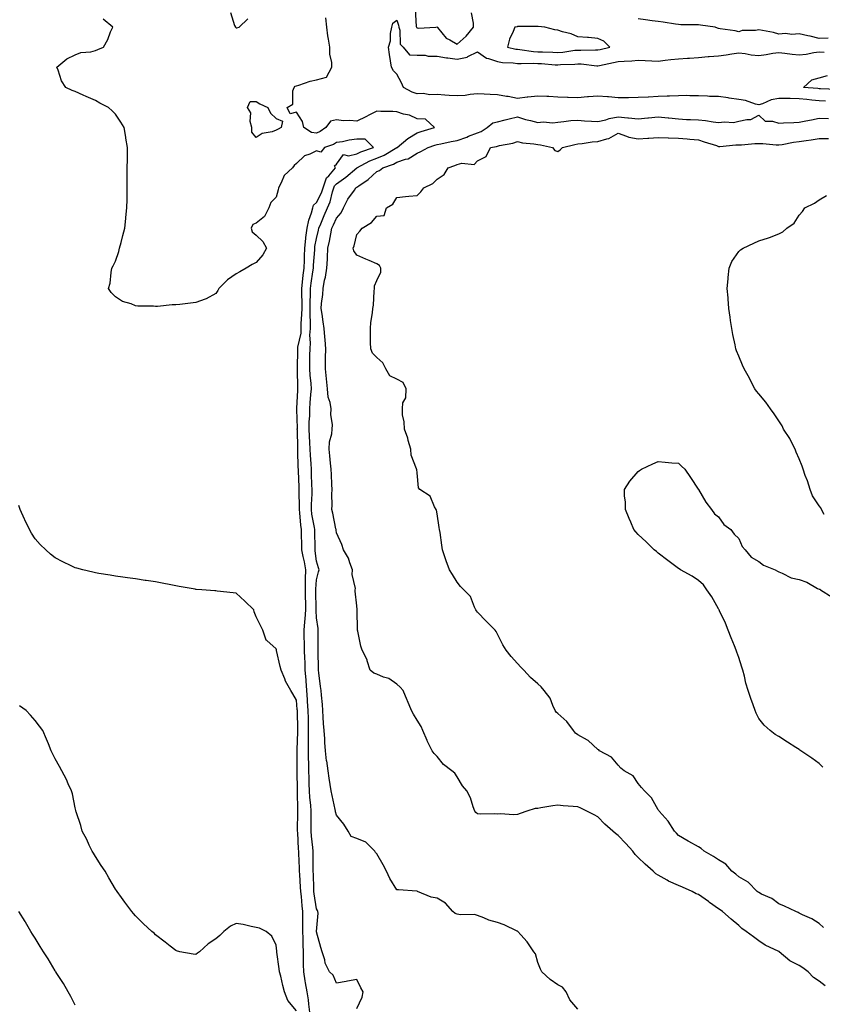
# Model space of a CAD drawing. Units: inches. Extents: x 971123 to 973763, y 7208138 to 7210778.
# Drawn here: x 972420 to 972820, y 7209036 to 7209526 of the extents above; entities that cross this region are included whole.
import ezdxf

# ---------------------------------------------------------------- set-up
doc = ezdxf.new("R2010")
doc.units = ezdxf.units.IN
doc.header["$MEASUREMENT"] = 0
doc.layers.add('Contour_97117208', color=7, linetype='Continuous', true_color=0xd324b1)

msp = doc.modelspace()

# ---------------------------------------------------------------- linework, layer by layer
at = {"layer": 'Contour_97117208'}
for points in [[(972525.34, 7209529.21, 3131), (972527.2, 7209522.76, 3131), (972527.69, 7209521.92, 3131), (972527.87, 7209521.74, 3131), (972528.05, 7209521.57, 3131), (972528.45, 7209521.53, 3131), (972529.58, 7209521.92, 3131), (972533.96, 7209526.02, 3131)], [(972617.05, 7209530.92, 3130), (972617.7, 7209522.27, 3130), (972617.76, 7209521.92, 3130), (972617.84, 7209521.71, 3130), (972618.05, 7209521.49, 3130), (972618.55, 7209521.41, 3130), (972627.37, 7209521.92, 3130), (972628, 7209521.96, 3130), (972628.05, 7209521.94, 3130), (972628.07, 7209521.94, 3130), (972628.08, 7209521.92, 3130), (972628.28, 7209521.69, 3130), (972632.6, 7209516.47, 3130), (972634.38, 7209515.59, 3130), (972638.05, 7209513.33, 3130), (972642.56, 7209517.41, 3130), (972646.13, 7209521.92, 3130), (972646.05, 7209523.91, 3130), (972645.19, 7209529.07, 3130)], [(972588.05, 7209033.62, 3131), (972590.73, 7209039.24, 3131), (972591.25, 7209041.92, 3131), (972590.14, 7209044.01, 3131), (972588.05, 7209048.09, 3131), (972583.39, 7209047.25, 3131), (972582.82, 7209047.15, 3131), (972578.05, 7209046.33, 3131), (972576.3, 7209050.18, 3131), (972574.48, 7209051.92, 3131), (972572.4, 7209056.26, 3131), (972572.16, 7209057.82, 3131), (972570.9, 7209061.92, 3131), (972570.22, 7209064.09, 3131), (972568.08, 7209071.88, 3131), (972568.07, 7209071.92, 3131), (972568.07, 7209071.94, 3131), (972568.83, 7209081.14, 3131), (972568.77, 7209081.92, 3131), (972568.57, 7209082.43, 3131), (972568.05, 7209083.31, 3131), (972566.85, 7209090.71, 3131), (972566.7, 7209091.92, 3131), (972566.64, 7209093.33, 3131), (972566.51, 7209100.38, 3131), (972566.44, 7209101.92, 3131), (972566.4, 7209103.58, 3131), (972566.43, 7209110.3, 3131), (972566.39, 7209111.92, 3131), (972566.22, 7209113.74, 3131), (972565.52, 7209119.4, 3131), (972565.32, 7209121.92, 3131), (972565.34, 7209124.63, 3131), (972565.34, 7209129.21, 3131), (972565.35, 7209131.92, 3131), (972565.18, 7209134.79, 3131), (972564.76, 7209138.62, 3131), (972564.57, 7209141.92, 3131), (972564.46, 7209145.51, 3131), (972564.33, 7209148.21, 3131), (972564.21, 7209151.92, 3131), (972564.16, 7209155.81, 3131), (972564.09, 7209157.96, 3131), (972564.05, 7209161.92, 3131), (972564.1, 7209165.87, 3131), (972564.1, 7209167.97, 3131), (972564.15, 7209171.92, 3131), (972564.07, 7209175.9, 3131), (972564.03, 7209177.9, 3131), (972563.94, 7209181.92, 3131), (972563.62, 7209186.35, 3131), (972563.57, 7209187.43, 3131), (972563.23, 7209191.92, 3131), (972562.87, 7209196.74, 3131), (972562.83, 7209197.13, 3131), (972562.44, 7209201.92, 3131), (972562.33, 7209206.2, 3131), (972562.24, 7209207.72, 3131), (972562.11, 7209211.92, 3131), (972562.05, 7209215.92, 3131), (972561.99, 7209217.97, 3131), (972561.92, 7209221.92, 3131), (972562.24, 7209226.1, 3131), (972562.49, 7209227.47, 3131), (972562.76, 7209231.92, 3131), (972562.66, 7209236.53, 3131), (972562.65, 7209237.33, 3131), (972562.55, 7209241.92, 3131), (972562.64, 7209246.51, 3131), (972562.6, 7209247.37, 3131), (972562.71, 7209251.92, 3131), (972562.05, 7209255.92, 3131), (972561.46, 7209258.52, 3131), (972560.82, 7209261.92, 3131), (972560.76, 7209264.63, 3131), (972560.65, 7209269.32, 3131), (972560.59, 7209271.92, 3131), (972560.28, 7209274.15, 3131), (972559.79, 7209280.18, 3131), (972559.57, 7209281.92, 3131), (972559.59, 7209283.46, 3131), (972559.4, 7209290.57, 3131), (972559.42, 7209291.92, 3131), (972559.36, 7209293.23, 3131), (972559.06, 7209300.92, 3131), (972559.02, 7209301.92, 3131), (972558.97, 7209302.84, 3131), (972558.78, 7209311.2, 3131), (972558.74, 7209311.92, 3131), (972558.71, 7209312.58, 3131), (972558.53, 7209321.43, 3131), (972558.51, 7209321.92, 3131), (972558.52, 7209322.39, 3131), (972558.27, 7209331.69, 3131), (972558.28, 7209331.92, 3131), (972558.29, 7209332.17, 3131), (972558.7, 7209341.26, 3131), (972558.75, 7209341.92, 3131), (972558.71, 7209342.58, 3131), (972558.61, 7209351.35, 3131), (972558.58, 7209351.92, 3131), (972558.59, 7209352.45, 3131), (972558.74, 7209361.22, 3131), (972558.75, 7209361.92, 3131), (972558.82, 7209362.68, 3131), (972560.34, 7209369.63, 3131), (972560.48, 7209371.92, 3131), (972560.5, 7209374.36, 3131), (972560.83, 7209379.15, 3131), (972560.85, 7209381.92, 3131), (972560.87, 7209384.75, 3131), (972560.75, 7209389.22, 3131), (972560.77, 7209391.92, 3131), (972561.15, 7209395.03, 3131), (972561.48, 7209398.5, 3131), (972561.92, 7209401.92, 3131), (972562.07, 7209405.94, 3131), (972562.07, 7209407.9, 3131), (972562.24, 7209411.92, 3131), (972562.79, 7209416.65, 3131), (972562.82, 7209417.15, 3131), (972563.44, 7209421.92, 3131), (972564.19, 7209425.79, 3131), (972565.61, 7209429.48, 3131), (972566.26, 7209431.92, 3131), (972566.62, 7209433.35, 3131), (972568.05, 7209434.6, 3131), (972570.56, 7209439.4, 3131), (972571.4, 7209441.92, 3131), (972573.1, 7209446.88, 3131), (972574.1, 7209447.97, 3131), (972577.45, 7209451.92, 3131), (972577.06, 7209452.92, 3131), (972578.05, 7209453.66, 3131), (972581.49, 7209458.48, 3131), (972583.96, 7209457.82, 3131), (972588.05, 7209458.87, 3131), (972590.12, 7209459.85, 3131), (972596.34, 7209461.92, 3131), (972592.31, 7209466.18, 3131), (972588.05, 7209466.14, 3131), (972584.3, 7209465.67, 3131), (972581.02, 7209464.89, 3131), (972578.05, 7209464.44, 3131), (972576.49, 7209463.48, 3131), (972572.03, 7209461.92, 3131), (972570.23, 7209459.73, 3131), (972568.05, 7209460.26, 3131), (972564.81, 7209458.68, 3131), (972562.15, 7209457.82, 3131), (972558.05, 7209454.03, 3131), (972556.89, 7209453.07, 3131), (972556.11, 7209451.92, 3131), (972551.95, 7209448.03, 3131), (972550.5, 7209444.36, 3131), (972549.16, 7209441.92, 3131), (972548.96, 7209441, 3131), (972548.05, 7209437.35, 3131), (972545.33, 7209434.63, 3131), (972544.31, 7209431.92, 3131), (972542.25, 7209427.72, 3131), (972538.05, 7209424.36, 3131), (972536.3, 7209423.68, 3131), (972535.59, 7209421.92, 3131), (972536.12, 7209419.99, 3131), (972538.05, 7209418.31, 3131), (972541.4, 7209415.28, 3131), (972543.24, 7209411.92, 3131), (972541.29, 7209408.68, 3131), (972538.05, 7209404.71, 3131), (972536.1, 7209403.87, 3131), (972533.12, 7209401.92, 3131), (972529.86, 7209400.12, 3131), (972528.05, 7209399.19, 3131), (972523.85, 7209396.12, 3131), (972519.51, 7209391.92, 3131), (972519.04, 7209390.92, 3131), (972518.05, 7209389.36, 3131), (972513.24, 7209386.74, 3131), (972512.75, 7209386.61, 3131), (972508.05, 7209384.87, 3131), (972505.34, 7209384.63, 3131), (972500.09, 7209383.97, 3131), (972498.05, 7209383.78, 3131), (972496.2, 7209383.76, 3131), (972489.04, 7209382.92, 3131), (972488.05, 7209382.9, 3131), (972486.92, 7209383.05, 3131), (972479.15, 7209383.03, 3131), (972478.05, 7209383.23, 3131), (972475.79, 7209384.19, 3131), (972471.53, 7209385.4, 3131), (972468.05, 7209387.68, 3131), (972465.99, 7209389.85, 3131), (972464.62, 7209391.92, 3131), (972465.39, 7209394.58, 3131), (972465.89, 7209399.75, 3131), (972466.33, 7209401.92, 3131), (972466.91, 7209403.07, 3131), (972468.05, 7209405.49, 3131), (972469.74, 7209410.22, 3131), (972470.08, 7209411.92, 3131), (972470.85, 7209414.73, 3131), (972471.73, 7209418.25, 3131), (972472.79, 7209421.92, 3131), (972473.25, 7209426.72, 3131), (972473.28, 7209427.15, 3131), (972473.75, 7209431.92, 3131), (972473.85, 7209436.12, 3131), (972473.82, 7209437.7, 3131), (972473.92, 7209441.92, 3131), (972473.95, 7209446.02, 3131), (972473.81, 7209447.68, 3131), (972473.83, 7209451.92, 3131), (972473.97, 7209456, 3131), (972473.99, 7209457.86, 3131), (972474.1, 7209461.92, 3131), (972473.29, 7209466.67, 3131), (972473.24, 7209467.1, 3131), (972472.38, 7209471.92, 3131), (972470.78, 7209474.65, 3131), (972468.05, 7209478.52, 3131), (972466.41, 7209480.28, 3131), (972464.59, 7209481.92, 3131), (972460.21, 7209484.09, 3131), (972458.05, 7209485.32, 3131), (972453.45, 7209487.31, 3131), (972451.95, 7209488.03, 3131), (972448.05, 7209489.83, 3131), (972446.5, 7209490.38, 3131), (972443.37, 7209491.92, 3131), (972441.23, 7209495.1, 3131), (972439.51, 7209500.46, 3131), (972438.87, 7209501.92, 3131), (972443.88, 7209506.1, 3131), (972448.05, 7209508.17, 3131), (972450.76, 7209509.21, 3131), (972455.79, 7209509.65, 3131), (972458.05, 7209510.22, 3131), (972459.27, 7209510.69, 3131), (972462.04, 7209511.92, 3131), (972464.24, 7209515.73, 3131), (972465.61, 7209519.48, 3131), (972466.69, 7209521.92, 3131), (972461.98, 7209525.85, 3131)], [(972698.05, 7209033.35, 3130), (972694.05, 7209037.92, 3130), (972692.25, 7209041.92, 3130), (972690.42, 7209044.28, 3130), (972688.05, 7209045.49, 3130), (972684.28, 7209048.15, 3130), (972680.12, 7209051.92, 3130), (972679.39, 7209053.27, 3130), (972678.05, 7209056.61, 3130), (972676.92, 7209060.79, 3130), (972676.22, 7209061.92, 3130), (972672.9, 7209066.78, 3130), (972669.66, 7209070.3, 3130), (972668.21, 7209071.92, 3130), (972668.13, 7209072, 3130), (972668.05, 7209072.06, 3130), (972667.8, 7209072.17, 3130), (972661.38, 7209075.24, 3130), (972658.05, 7209076.41, 3130), (972653.69, 7209077.56, 3130), (972651.26, 7209078.72, 3130), (972648.05, 7209079.89, 3130), (972646.56, 7209080.42, 3130), (972639.68, 7209080.3, 3130), (972638.05, 7209080.61, 3130), (972637.01, 7209080.88, 3130), (972635.87, 7209081.92, 3130), (972632.24, 7209086.12, 3130), (972628.05, 7209088.56, 3130), (972625.11, 7209088.99, 3130), (972618.28, 7209091.92, 3130), (972618.13, 7209092, 3130), (972618.05, 7209092.02, 3130), (972617.94, 7209092.02, 3130), (972608.76, 7209092.64, 3130), (972608.05, 7209092.74, 3130), (972604.56, 7209098.42, 3130), (972602.89, 7209101.92, 3130), (972601.18, 7209105.06, 3130), (972598.05, 7209110.57, 3130), (972597.42, 7209111.3, 3130), (972597.04, 7209111.92, 3130), (972592.55, 7209116.43, 3130), (972588.05, 7209118.27, 3130), (972585.36, 7209119.24, 3130), (972583.78, 7209121.92, 3130), (972581.56, 7209125.44, 3130), (972578.05, 7209129.83, 3130), (972577.56, 7209131.43, 3130), (972577.5, 7209131.92, 3130), (972577.32, 7209132.64, 3130), (972575.84, 7209139.71, 3130), (972575.26, 7209141.92, 3130), (972574.79, 7209145.18, 3130), (972574.34, 7209148.21, 3130), (972573.81, 7209151.92, 3130), (972573.11, 7209156.86, 3130), (972573.1, 7209156.96, 3130), (972572.45, 7209161.92, 3130), (972572.12, 7209165.98, 3130), (972572.12, 7209167.84, 3130), (972571.84, 7209171.92, 3130), (972571.6, 7209175.47, 3130), (972571.44, 7209178.52, 3130), (972571.22, 7209181.92, 3130), (972571.07, 7209184.95, 3130), (972570.46, 7209189.52, 3130), (972570.32, 7209191.92, 3130), (972570.03, 7209193.89, 3130), (972569.28, 7209200.69, 3130), (972569.11, 7209201.92, 3130), (972569.02, 7209202.9, 3130), (972568.89, 7209211.08, 3130), (972568.82, 7209211.92, 3130), (972568.88, 7209212.76, 3130), (972568.85, 7209221.12, 3130), (972568.93, 7209221.92, 3130), (972568.8, 7209222.68, 3130), (972568.05, 7209228.09, 3130), (972567.85, 7209231.72, 3130), (972567.86, 7209231.92, 3130), (972567.86, 7209232.12, 3130), (972567.65, 7209241.51, 3130), (972567.64, 7209241.92, 3130), (972567.64, 7209242.33, 3130), (972568.05, 7209246.88, 3130), (972569.07, 7209250.9, 3130), (972569.4, 7209251.92, 3130), (972569, 7209252.86, 3130), (972568.05, 7209256.24, 3130), (972567.45, 7209261.31, 3130), (972567.35, 7209261.92, 3130), (972567.33, 7209262.64, 3130), (972567.18, 7209271.04, 3130), (972567.16, 7209271.92, 3130), (972567.01, 7209272.96, 3130), (972565.8, 7209279.67, 3130), (972565.53, 7209281.92, 3130), (972565.56, 7209284.4, 3130), (972565.86, 7209289.73, 3130), (972565.89, 7209291.92, 3130), (972565.8, 7209294.17, 3130), (972565.59, 7209299.46, 3130), (972565.49, 7209301.92, 3130), (972565.36, 7209304.62, 3130), (972565.05, 7209308.93, 3130), (972564.92, 7209311.92, 3130), (972564.76, 7209315.2, 3130), (972564.52, 7209318.4, 3130), (972564.37, 7209321.92, 3130), (972564.45, 7209325.51, 3130), (972564.68, 7209328.54, 3130), (972564.77, 7209331.92, 3130), (972564.96, 7209335.01, 3130), (972565.31, 7209339.17, 3130), (972565.48, 7209341.92, 3130), (972565.32, 7209344.65, 3130), (972564.91, 7209348.78, 3130), (972564.74, 7209351.92, 3130), (972564.78, 7209355.2, 3130), (972564.79, 7209358.66, 3130), (972564.82, 7209361.92, 3130), (972565.07, 7209364.89, 3130), (972564.79, 7209368.66, 3130), (972564.99, 7209371.92, 3130), (972565.02, 7209374.95, 3130), (972564.82, 7209378.7, 3130), (972564.85, 7209381.92, 3130), (972564.88, 7209385.1, 3130), (972565.05, 7209388.93, 3130), (972565.08, 7209391.92, 3130), (972565.4, 7209394.56, 3130), (972566.27, 7209400.14, 3130), (972566.51, 7209401.92, 3130), (972566.56, 7209403.4, 3130), (972567.17, 7209411.04, 3130), (972567.21, 7209411.92, 3130), (972567.3, 7209412.68, 3130), (972568.05, 7209416.69, 3130), (972569.05, 7209420.92, 3130), (972569.25, 7209421.92, 3130), (972570.13, 7209424.01, 3130), (972571.79, 7209428.19, 3130), (972573.53, 7209431.92, 3130), (972574.92, 7209435.05, 3130), (972576.07, 7209439.95, 3130), (972576.72, 7209441.92, 3130), (972577.06, 7209442.9, 3130), (972578.05, 7209443.99, 3130), (972582.66, 7209447.31, 3130), (972588.05, 7209451.92, 3130), (972588.07, 7209451.94, 3130), (972594.59, 7209455.38, 3130), (972598.05, 7209456.72, 3130), (972601.73, 7209458.25, 3130), (972608.04, 7209461.92, 3130), (972608.05, 7209461.94, 3130), (972608.14, 7209462, 3130), (972613.47, 7209466.51, 3130), (972618.05, 7209469.22, 3130), (972620.05, 7209469.91, 3130), (972626.67, 7209471.92, 3130), (972622.26, 7209476.14, 3130), (972618.05, 7209476.28, 3130), (972614.24, 7209478.11, 3130), (972611.32, 7209478.64, 3130), (972608.05, 7209479.69, 3130), (972606.02, 7209479.89, 3130), (972599.98, 7209479.99, 3130), (972598.05, 7209480.14, 3130), (972594.35, 7209478.23, 3130), (972592.66, 7209477.31, 3130), (972588.05, 7209475.1, 3130), (972584.56, 7209475.42, 3130), (972581.44, 7209475.32, 3130), (972578.05, 7209475.71, 3130), (972574.94, 7209475.03, 3130), (972572.77, 7209471.92, 3130), (972569.94, 7209470.03, 3130), (972568.05, 7209469.19, 3130), (972565.63, 7209469.5, 3130), (972561.8, 7209471.92, 3130), (972561.04, 7209474.91, 3130), (972558.05, 7209479.5, 3130), (972554.87, 7209478.74, 3130), (972553.39, 7209481.92, 3130), (972556.34, 7209483.62, 3130), (972556.33, 7209490.2, 3130), (972557, 7209491.92, 3130), (972557.45, 7209492.53, 3130), (972558.05, 7209492.76, 3130), (972559.19, 7209493.05, 3130), (972564.97, 7209494.99, 3130), (972568.05, 7209495.63, 3130), (972572.94, 7209497.04, 3130), (972575.65, 7209501.92, 3130), (972575.63, 7209504.34, 3130), (972574.64, 7209508.5, 3130), (972574.62, 7209511.92, 3130), (972574.09, 7209515.87, 3130), (972573.69, 7209517.56, 3130), (972573.24, 7209521.92, 3130), (972572.69, 7209526.55, 3130)], [(972821.17, 7209485.05, 3129), (972818.05, 7209485.18, 3129), (972814.43, 7209485.55, 3129), (972811.96, 7209485.83, 3129), (972808.05, 7209486.2, 3129), (972803.67, 7209486.31, 3129), (972802.47, 7209486.33, 3129), (972798.05, 7209486.45, 3129), (972794.19, 7209485.79, 3129), (972789.9, 7209483.76, 3129), (972788.05, 7209483.23, 3129), (972786.34, 7209483.62, 3129), (972781.48, 7209485.34, 3129), (972778.05, 7209485.92, 3129), (972773.35, 7209486.61, 3129), (972772.86, 7209486.74, 3129), (972768.05, 7209487.29, 3129), (972763.57, 7209487.43, 3129), (972762.45, 7209487.53, 3129), (972758.05, 7209487.68, 3129), (972753.77, 7209487.64, 3129), (972752.18, 7209487.8, 3129), (972748.05, 7209487.76, 3129), (972743.65, 7209487.53, 3129), (972742.38, 7209487.58, 3129), (972738.05, 7209487.29, 3129), (972733.17, 7209487.04, 3129), (972732.97, 7209487, 3129), (972728.05, 7209486.8, 3129), (972723.19, 7209486.78, 3129), (972722.92, 7209486.78, 3129), (972718.05, 7209486.76, 3129), (972713.29, 7209487.15, 3129), (972712.75, 7209487.21, 3129), (972708.05, 7209487.62, 3129), (972703.3, 7209487.17, 3129), (972702.84, 7209487.13, 3129), (972698.05, 7209486.65, 3129), (972693.14, 7209486.82, 3129), (972692.96, 7209486.82, 3129), (972688.05, 7209487.04, 3129), (972683.52, 7209487.39, 3129), (972682.65, 7209487.33, 3129), (972678.05, 7209487.58, 3129), (972673.21, 7209487.08, 3129), (972672.85, 7209487.12, 3129), (972668.05, 7209486.31, 3129), (972663.44, 7209487.31, 3129), (972662.55, 7209487.41, 3129), (972658.05, 7209488.25, 3129), (972654.46, 7209488.33, 3129), (972651.45, 7209488.52, 3129), (972648.05, 7209488.62, 3129), (972644.51, 7209488.38, 3129), (972642.04, 7209487.94, 3129), (972638.05, 7209487.74, 3129), (972634.05, 7209487.92, 3129), (972631.86, 7209488.11, 3129), (972628.05, 7209488.31, 3129), (972624.36, 7209488.23, 3129), (972621.11, 7209488.87, 3129), (972618.05, 7209488.78, 3129), (972615.66, 7209489.52, 3129), (972611.25, 7209491.92, 3129), (972610.33, 7209494.21, 3129), (972608.05, 7209498.46, 3129), (972606.33, 7209500.2, 3129), (972605.34, 7209501.92, 3129), (972604.91, 7209505.06, 3129), (972604.38, 7209508.25, 3129), (972603.91, 7209511.92, 3129), (972604.89, 7209515.08, 3129), (972604.9, 7209518.76, 3129), (972605.5, 7209521.92, 3129), (972606.09, 7209523.87, 3129), (972608.05, 7209525.36, 3129), (972608.91, 7209522.78, 3129), (972609.07, 7209521.92, 3129), (972609.57, 7209520.4, 3129), (972609.58, 7209513.44, 3129), (972611.07, 7209511.92, 3129), (972614.25, 7209508.11, 3129), (972618.05, 7209508.01, 3129), (972622.06, 7209507.9, 3129), (972623.64, 7209507.51, 3129), (972628.05, 7209507.43, 3129), (972632.7, 7209506.57, 3129), (972633.43, 7209506.53, 3129), (972638.05, 7209505.87, 3129), (972642.99, 7209506.98, 3129), (972643.37, 7209507.23, 3129), (972648.05, 7209509.65, 3129), (972652.63, 7209506.49, 3129), (972653.65, 7209506.33, 3129), (972658.05, 7209504.73, 3129), (972660.5, 7209504.36, 3129), (972665.83, 7209504.13, 3129), (972668.05, 7209503.85, 3129), (972669.88, 7209503.74, 3129), (972675.99, 7209503.97, 3129), (972678.05, 7209503.87, 3129), (972679.9, 7209503.76, 3129), (972686.81, 7209503.15, 3129), (972688.05, 7209503.09, 3129), (972689.34, 7209503.21, 3129), (972696.45, 7209503.52, 3129), (972698.05, 7209503.68, 3129), (972699.73, 7209503.6, 3129), (972707.4, 7209502.58, 3129), (972708.05, 7209502.55, 3129), (972708.85, 7209502.72, 3129), (972715.72, 7209504.24, 3129), (972718.05, 7209504.77, 3129), (972721.14, 7209505.01, 3129), (972724.84, 7209505.12, 3129), (972728.05, 7209505.4, 3129), (972731.44, 7209505.32, 3129), (972734.86, 7209505.12, 3129), (972738.05, 7209505.03, 3129), (972741.5, 7209505.38, 3129), (972744.21, 7209505.75, 3129), (972748.05, 7209506.1, 3129), (972752.56, 7209506.43, 3129), (972753.54, 7209506.43, 3129), (972758.05, 7209506.82, 3129), (972762.77, 7209507.19, 3129), (972763.34, 7209507.21, 3129), (972768.05, 7209507.55, 3129), (972771.87, 7209508.11, 3129), (972774.66, 7209508.54, 3129), (972778.05, 7209509.03, 3129), (972781.22, 7209508.74, 3129), (972784.17, 7209508.03, 3129), (972788.05, 7209507.78, 3129), (972791.75, 7209508.21, 3129), (972794.98, 7209508.85, 3129), (972798.05, 7209509.26, 3129), (972801.01, 7209508.95, 3129), (972804.58, 7209508.46, 3129), (972808.05, 7209508.13, 3129), (972811.53, 7209508.44, 3129), (972815.38, 7209509.24, 3129), (972818.05, 7209509.56, 3129), (972820.51, 7209509.46, 3129)], [(972822.55, 7209516.41, 3129), (972818.05, 7209516.18, 3129), (972813.56, 7209517.43, 3129), (972812.42, 7209517.56, 3129), (972808.05, 7209518.48, 3129), (972804.39, 7209518.27, 3129), (972801.31, 7209518.66, 3129), (972798.05, 7209518.35, 3129), (972795.4, 7209519.28, 3129), (972789.82, 7209520.16, 3129), (972788.05, 7209520.61, 3129), (972786.39, 7209520.26, 3129), (972779.76, 7209520.2, 3129), (972778.05, 7209519.56, 3129), (972776.2, 7209520.08, 3129), (972768.87, 7209521.1, 3129), (972768.05, 7209521.28, 3129), (972767.52, 7209521.39, 3129), (972766.29, 7209521.92, 3129), (972759.01, 7209522.88, 3129), (972758.05, 7209522.97, 3129), (972756.95, 7209523.01, 3129), (972749.21, 7209523.07, 3129), (972748.05, 7209523.13, 3129), (972746.63, 7209523.33, 3129), (972740.43, 7209524.3, 3129), (972738.05, 7209524.63, 3129), (972734.92, 7209525.05, 3129), (972731.68, 7209525.55, 3129), (972728.05, 7209526, 3129)], [(972827.01, 7209490.88, 3128), (972818.76, 7209491.2, 3128), (972818.05, 7209491.24, 3128), (972817.42, 7209491.3, 3128), (972810.34, 7209491.92, 3128), (972814.38, 7209495.59, 3128), (972818.05, 7209496.61, 3128), (972822.2, 7209497.78, 3128)], [(972821.06, 7209044.93, 3129), (972818.05, 7209047.19, 3129), (972815.23, 7209049.09, 3129), (972812.59, 7209051.92, 3129), (972810.01, 7209053.89, 3129), (972808.05, 7209055.05, 3129), (972803.51, 7209057.39, 3129), (972798.13, 7209061.92, 3129), (972798.08, 7209061.96, 3129), (972798.05, 7209061.98, 3129), (972797.94, 7209062.04, 3129), (972791.22, 7209065.1, 3129), (972788.05, 7209067.35, 3129), (972785.41, 7209069.28, 3129), (972781.8, 7209071.92, 3129), (972779.64, 7209073.52, 3129), (972778.05, 7209074.99, 3129), (972774.3, 7209078.17, 3129), (972769.92, 7209081.92, 3129), (972768.8, 7209082.68, 3129), (972768.05, 7209083.23, 3129), (972763.59, 7209086.37, 3129), (972762.95, 7209086.82, 3129), (972758.05, 7209090.36, 3129), (972756.93, 7209090.79, 3129), (972754.92, 7209091.92, 3129), (972750.11, 7209093.97, 3129), (972748.05, 7209094.85, 3129), (972743.19, 7209097.06, 3129), (972742.48, 7209097.49, 3129), (972738.05, 7209099.97, 3129), (972736.82, 7209100.69, 3129), (972735.57, 7209101.92, 3129), (972731.52, 7209105.4, 3129), (972728.05, 7209108.81, 3129), (972726.46, 7209110.32, 3129), (972725.39, 7209111.92, 3129), (972721.91, 7209115.77, 3129), (972718.05, 7209119.75, 3129), (972716.78, 7209120.65, 3129), (972715.41, 7209121.92, 3129), (972711.52, 7209125.38, 3129), (972708.05, 7209128.99, 3129), (972706.13, 7209130.01, 3129), (972702.57, 7209131.92, 3129), (972699.47, 7209133.33, 3129), (972698.05, 7209133.99, 3129), (972695.77, 7209134.19, 3129), (972690.65, 7209134.52, 3129), (972688.05, 7209134.77, 3129), (972685.54, 7209134.42, 3129), (972679.55, 7209133.42, 3129), (972678.05, 7209133.21, 3129), (972676.85, 7209133.11, 3129), (972672.58, 7209131.92, 3129), (972669.34, 7209130.63, 3129), (972668.05, 7209130.18, 3129), (972666.13, 7209130.01, 3129), (972659.45, 7209130.51, 3129), (972658.05, 7209130.32, 3129), (972656.66, 7209130.53, 3129), (972649.67, 7209130.3, 3129), (972648.05, 7209130.47, 3129), (972647.32, 7209131.2, 3129), (972646.82, 7209131.92, 3129), (972646.01, 7209133.97, 3129), (972644.62, 7209138.5, 3129), (972642.75, 7209141.92, 3129), (972640.64, 7209144.5, 3129), (972638.05, 7209148.89, 3129), (972636.88, 7209150.75, 3129), (972635.38, 7209151.92, 3129), (972631.22, 7209155.1, 3129), (972628.05, 7209158.97, 3129), (972626.62, 7209160.49, 3129), (972625.65, 7209161.92, 3129), (972623.08, 7209166.88, 3129), (972623.06, 7209166.92, 3129), (972620.95, 7209171.92, 3129), (972620.05, 7209173.93, 3129), (972618.05, 7209177.15, 3129), (972616.29, 7209180.16, 3129), (972615.26, 7209181.92, 3129), (972613.26, 7209186.71, 3129), (972613.14, 7209187.02, 3129), (972611.1, 7209191.92, 3129), (972609.63, 7209193.5, 3129), (972608.05, 7209194.95, 3129), (972604, 7209197.88, 3129), (972601.43, 7209198.54, 3129), (972598.05, 7209199.95, 3129), (972596.64, 7209200.51, 3129), (972594.8, 7209201.92, 3129), (972593.26, 7209206.71, 3129), (972593.2, 7209207.08, 3129), (972590.84, 7209211.92, 3129), (972590.02, 7209213.89, 3129), (972588.62, 7209221.35, 3129), (972588.45, 7209221.92, 3129), (972588.4, 7209222.27, 3129), (972588.29, 7209231.69, 3129), (972588.26, 7209231.92, 3129), (972588.3, 7209232.17, 3129), (972588.05, 7209233.91, 3129), (972587.36, 7209241.22, 3129), (972587.27, 7209241.92, 3129), (972587.43, 7209242.55, 3129), (972585.74, 7209249.62, 3129), (972586.01, 7209251.92, 3129), (972584.61, 7209255.36, 3129), (972583.89, 7209257.76, 3129), (972581.46, 7209261.92, 3129), (972580.63, 7209264.5, 3129), (972578.05, 7209270.38, 3129), (972577.8, 7209271.67, 3129), (972577.77, 7209271.92, 3129), (972577.68, 7209272.29, 3129), (972576.24, 7209280.12, 3129), (972575.73, 7209281.92, 3129), (972575.82, 7209284.15, 3129), (972575.67, 7209289.54, 3129), (972575.76, 7209291.92, 3129), (972575.64, 7209294.32, 3129), (972575.52, 7209299.38, 3129), (972575.39, 7209301.92, 3129), (972575.04, 7209304.93, 3129), (972574.69, 7209308.56, 3129), (972574.28, 7209311.92, 3129), (972574.46, 7209315.51, 3129), (972575.74, 7209319.62, 3129), (972575.92, 7209321.92, 3129), (972576, 7209323.97, 3129), (972575.24, 7209329.11, 3129), (972575.31, 7209331.92, 3129), (972574.87, 7209335.1, 3129), (972573.93, 7209337.8, 3129), (972573.57, 7209341.92, 3129), (972573.07, 7209346.9, 3129), (972573.07, 7209346.94, 3129), (972572.51, 7209351.92, 3129), (972572.56, 7209356.43, 3129), (972572.57, 7209357.41, 3129), (972572.61, 7209361.92, 3129), (972572.41, 7209366.28, 3129), (972572.17, 7209367.8, 3129), (972571.93, 7209371.92, 3129), (972571.43, 7209375.3, 3129), (972570.85, 7209379.11, 3129), (972570.43, 7209381.92, 3129), (972570.6, 7209384.46, 3129), (972571.16, 7209388.81, 3129), (972571.32, 7209391.92, 3129), (972572.06, 7209395.92, 3129), (972572.53, 7209397.45, 3129), (972573.14, 7209401.92, 3129), (972573.45, 7209406.53, 3129), (972573.45, 7209407.33, 3129), (972573.73, 7209411.92, 3129), (972574.5, 7209415.47, 3129), (972575.13, 7209419.01, 3129), (972575.73, 7209421.92, 3129), (972576.42, 7209423.56, 3129), (972578.05, 7209426.88, 3129), (972580.39, 7209429.58, 3129), (972581.51, 7209431.92, 3129), (972583.67, 7209436.3, 3129), (972586.92, 7209440.79, 3129), (972587.68, 7209441.92, 3129), (972587.89, 7209442.08, 3129), (972588.05, 7209442.19, 3129), (972589.04, 7209442.9, 3129), (972593.82, 7209446.16, 3129), (972598.05, 7209449.99, 3129), (972599.34, 7209450.63, 3129), (972601.01, 7209451.92, 3129), (972606.27, 7209453.7, 3129), (972608.05, 7209454.63, 3129), (972612.27, 7209456.14, 3129), (972613.58, 7209456.39, 3129), (972618.05, 7209459.15, 3129), (972619.97, 7209460.01, 3129), (972623.61, 7209461.92, 3129), (972626.87, 7209463.09, 3129), (972628.05, 7209463.48, 3129), (972629.93, 7209463.8, 3129), (972634.96, 7209465.01, 3129), (972638.05, 7209465.46, 3129), (972642.8, 7209467.17, 3129), (972643.69, 7209467.56, 3129), (972648.05, 7209469.3, 3129), (972650, 7209469.97, 3129), (972652.92, 7209471.92, 3129), (972655.78, 7209474.19, 3129), (972658.05, 7209474.79, 3129), (972661.89, 7209475.75, 3129), (972663.8, 7209476.18, 3129), (972668.05, 7209477.31, 3129), (972672.06, 7209475.92, 3129), (972674.52, 7209475.46, 3129), (972678.05, 7209474.48, 3129), (972680.85, 7209474.73, 3129), (972685.64, 7209474.34, 3129), (972688.05, 7209474.65, 3129), (972690.99, 7209474.87, 3129), (972694.57, 7209475.4, 3129), (972698.05, 7209475.61, 3129), (972701.39, 7209475.26, 3129), (972704.8, 7209475.16, 3129), (972708.05, 7209474.87, 3129), (972711.95, 7209475.83, 3129), (972713.59, 7209476.39, 3129), (972718.05, 7209477.21, 3129), (972722.94, 7209476.82, 3129), (972723.21, 7209476.76, 3129), (972728.05, 7209476.28, 3129), (972732.91, 7209476.78, 3129), (972733.17, 7209476.8, 3129), (972738.05, 7209477.33, 3129), (972742.9, 7209476.78, 3129), (972743.21, 7209476.76, 3129), (972748.05, 7209476.28, 3129), (972752.14, 7209476, 3129), (972753.98, 7209476, 3129), (972758.05, 7209475.77, 3129), (972761.57, 7209475.44, 3129), (972765.25, 7209474.73, 3129), (972768.05, 7209474.42, 3129), (972770.92, 7209474.79, 3129), (972775.47, 7209474.5, 3129), (972778.05, 7209475.05, 3129), (972782.14, 7209476, 3129), (972784.1, 7209475.87, 3129), (972788.05, 7209478.07, 3129), (972791.24, 7209475.1, 3129), (972794.87, 7209475.1, 3129), (972798.05, 7209474.07, 3129), (972800.32, 7209474.19, 3129), (972805.48, 7209474.48, 3129), (972808.05, 7209474.62, 3129), (972811.39, 7209475.26, 3129), (972814.18, 7209475.79, 3129), (972818.05, 7209476.53, 3129), (972822.64, 7209476.51, 3129)], [(972820.16, 7209074.03, 3128), (972818.05, 7209075.88, 3128), (972814.38, 7209078.25, 3128), (972809.74, 7209080.24, 3128), (972808.05, 7209081.06, 3128), (972807.57, 7209081.43, 3128), (972806.47, 7209081.92, 3128), (972800.77, 7209084.65, 3128), (972798.05, 7209085.71, 3128), (972794.46, 7209088.33, 3128), (972789.33, 7209090.63, 3128), (972788.05, 7209091.31, 3128), (972787.73, 7209091.59, 3128), (972787.24, 7209091.92, 3128), (972782.69, 7209096.55, 3128), (972778.05, 7209099.17, 3128), (972776.58, 7209100.46, 3128), (972774.59, 7209101.92, 3128), (972771.62, 7209105.49, 3128), (972768.05, 7209107.58, 3128), (972765.42, 7209109.28, 3128), (972760.91, 7209111.92, 3128), (972759.4, 7209113.27, 3128), (972758.05, 7209114.05, 3128), (972753.28, 7209116.69, 3128), (972752.98, 7209116.84, 3128), (972748.05, 7209119.81, 3128), (972747.06, 7209120.94, 3128), (972746.02, 7209121.92, 3128), (972742.97, 7209126.84, 3128), (972741.38, 7209128.58, 3128), (972738.4, 7209131.92, 3128), (972738.27, 7209132.15, 3128), (972738.05, 7209132.53, 3128), (972734.67, 7209138.54, 3128), (972731.2, 7209141.92, 3128), (972729.71, 7209143.58, 3128), (972728.05, 7209145.67, 3128), (972725.55, 7209149.42, 3128), (972721.13, 7209151.92, 3128), (972719.39, 7209153.25, 3128), (972718.05, 7209154.65, 3128), (972714.78, 7209158.66, 3128), (972708.88, 7209161.92, 3128), (972708.42, 7209162.29, 3128), (972708.05, 7209162.53, 3128), (972703.15, 7209167.02, 3128), (972702.8, 7209167.17, 3128), (972698.05, 7209169.81, 3128), (972696.82, 7209170.69, 3128), (972695.83, 7209171.92, 3128), (972692.62, 7209176.49, 3128), (972688.05, 7209180.44, 3128), (972687.23, 7209181.1, 3128), (972686.79, 7209181.92, 3128), (972685.62, 7209184.36, 3128), (972684.23, 7209188.09, 3128), (972681.35, 7209191.92, 3128), (972679.75, 7209193.62, 3128), (972678.05, 7209195.14, 3128), (972674.49, 7209198.37, 3128), (972671.21, 7209201.92, 3128), (972669.66, 7209203.54, 3128), (972668.05, 7209205.24, 3128), (972664.93, 7209208.8, 3128), (972662.31, 7209211.92, 3128), (972660.71, 7209214.58, 3128), (972658.05, 7209219.91, 3128), (972657.39, 7209221.26, 3128), (972656.85, 7209221.92, 3128), (972652.41, 7209226.28, 3128), (972648.05, 7209230.87, 3128), (972647.56, 7209231.43, 3128), (972647.34, 7209231.92, 3128), (972646.57, 7209233.4, 3128), (972644.69, 7209238.56, 3128), (972641.39, 7209241.92, 3128), (972639.73, 7209243.6, 3128), (972638.05, 7209245.73, 3128), (972635.71, 7209249.58, 3128), (972634.23, 7209251.92, 3128), (972632.48, 7209256.35, 3128), (972632.1, 7209257.88, 3128), (972630.79, 7209261.92, 3128), (972630.34, 7209264.22, 3128), (972629.51, 7209270.47, 3128), (972629.25, 7209271.92, 3128), (972629.1, 7209272.97, 3128), (972628.05, 7209279.73, 3128), (972627.7, 7209281.57, 3128), (972627.52, 7209281.92, 3128), (972626.78, 7209283.19, 3128), (972624.63, 7209288.5, 3128), (972619.41, 7209291.92, 3128), (972618.85, 7209292.72, 3128), (972618.05, 7209300.2, 3128), (972617.93, 7209301.8, 3128), (972617.86, 7209301.92, 3128), (972617.84, 7209302.13, 3128), (972615.12, 7209308.99, 3128), (972614.99, 7209311.92, 3128), (972613.7, 7209316.26, 3128), (972613.48, 7209317.35, 3128), (972611.78, 7209321.92, 3128), (972611.7, 7209325.57, 3128), (972610.9, 7209329.07, 3128), (972610.81, 7209331.92, 3128), (972611.05, 7209334.93, 3128), (972612.45, 7209337.51, 3128), (972612.58, 7209341.92, 3128), (972611.13, 7209345.01, 3128), (972608.05, 7209346.8, 3128), (972604.53, 7209348.4, 3128), (972602.46, 7209351.92, 3128), (972601.08, 7209354.95, 3128), (972598.05, 7209357.45, 3128), (972595.84, 7209359.71, 3128), (972595.08, 7209361.92, 3128), (972594.96, 7209365.01, 3128), (972594.96, 7209368.83, 3128), (972594.84, 7209371.92, 3128), (972595.09, 7209374.87, 3128), (972595.87, 7209379.75, 3128), (972596.1, 7209381.92, 3128), (972596.44, 7209383.54, 3128), (972596.66, 7209390.53, 3128), (972596.89, 7209391.92, 3128), (972596.85, 7209393.13, 3128), (972598.05, 7209395.88, 3128), (972600.02, 7209399.95, 3128), (972600.08, 7209401.92, 3128), (972599.42, 7209403.29, 3128), (972598.05, 7209404.05, 3128), (972594.24, 7209405.73, 3128), (972592.57, 7209406.45, 3128), (972588.05, 7209408.48, 3128), (972586.67, 7209410.55, 3128), (972586.35, 7209411.92, 3128), (972586.86, 7209413.11, 3128), (972588.05, 7209418.74, 3128), (972589.6, 7209420.38, 3128), (972590.77, 7209421.92, 3128), (972595.34, 7209424.63, 3128), (972598.05, 7209427.86, 3128), (972601.73, 7209428.25, 3128), (972602.94, 7209431.92, 3128), (972606.07, 7209433.89, 3128), (972608.05, 7209437.19, 3128), (972612.35, 7209437.62, 3128), (972613.9, 7209437.76, 3128), (972618.05, 7209438.19, 3128), (972620, 7209439.97, 3128), (972621.47, 7209441.92, 3128), (972625.93, 7209444.05, 3128), (972628.05, 7209446.28, 3128), (972631.47, 7209448.5, 3128), (972633.48, 7209451.92, 3128), (972636.92, 7209453.05, 3128), (972638.05, 7209453.52, 3128), (972640.33, 7209454.19, 3128), (972646.41, 7209453.56, 3128), (972648.05, 7209455.36, 3128), (972652.42, 7209457.55, 3128), (972654.59, 7209461.92, 3128), (972657.52, 7209462.45, 3128), (972658.05, 7209462.74, 3128), (972659.14, 7209463.01, 3128), (972665.74, 7209464.22, 3128), (972668.05, 7209464.93, 3128), (972670.48, 7209464.34, 3128), (972676.08, 7209463.89, 3128), (972678.05, 7209463.54, 3128), (972679.44, 7209463.31, 3128), (972685.49, 7209461.92, 3128), (972686.64, 7209460.51, 3128), (972688.05, 7209460.06, 3128), (972689.18, 7209460.79, 3128), (972690.36, 7209461.92, 3128), (972696.47, 7209463.5, 3128), (972698.05, 7209463.85, 3128), (972700.15, 7209464.01, 3128), (972705.11, 7209464.85, 3128), (972708.05, 7209465.03, 3128), (972712.49, 7209466.37, 3128), (972713.52, 7209466.45, 3128), (972718.05, 7209469.05, 3128), (972722.25, 7209467.72, 3128), (972723.33, 7209467.19, 3128), (972728.05, 7209466.28, 3128), (972732.76, 7209466.63, 3128), (972733.35, 7209466.63, 3128), (972738.05, 7209467.02, 3128), (972742.93, 7209466.8, 3128), (972743.17, 7209466.8, 3128), (972748.05, 7209466.61, 3128), (972752.45, 7209466.31, 3128), (972753.81, 7209466.16, 3128), (972758.05, 7209465.85, 3128), (972760.93, 7209464.79, 3128), (972767.05, 7209462.92, 3128), (972768.05, 7209462.58, 3128), (972768.71, 7209462.58, 3128), (972776.65, 7209463.33, 3128), (972778.05, 7209463.33, 3128), (972779.5, 7209463.37, 3128), (972786, 7209463.97, 3128), (972788.05, 7209464.01, 3128), (972790.06, 7209463.93, 3128), (972796.64, 7209463.33, 3128), (972798.05, 7209463.27, 3128), (972799.61, 7209463.48, 3128), (972805.34, 7209464.63, 3128), (972808.05, 7209464.97, 3128), (972811.63, 7209465.51, 3128), (972814.14, 7209465.83, 3128), (972818.05, 7209466.45, 3128), (972822.68, 7209466.55, 3128)], [(972820.57, 7209279.4, 3127), (972819.23, 7209281.92, 3127), (972818.87, 7209282.74, 3127), (972818.05, 7209283.81, 3127), (972814.8, 7209288.66, 3127), (972813.52, 7209291.92, 3127), (972812.26, 7209296.14, 3127), (972811.15, 7209298.81, 3127), (972810.04, 7209301.92, 3127), (972809.56, 7209303.44, 3127), (972808.05, 7209307.19, 3127), (972806.65, 7209310.51, 3127), (972806.08, 7209311.92, 3127), (972803.98, 7209316, 3127), (972803.4, 7209317.27, 3127), (972800.25, 7209321.92, 3127), (972799.6, 7209323.46, 3127), (972798.05, 7209325.98, 3127), (972795.66, 7209329.52, 3127), (972793.8, 7209331.92, 3127), (972791.48, 7209335.34, 3127), (972788.05, 7209339.44, 3127), (972786.91, 7209340.77, 3127), (972785.99, 7209341.92, 3127), (972783.84, 7209346.14, 3127), (972783.32, 7209347.19, 3127), (972780.68, 7209351.92, 3127), (972779.92, 7209353.78, 3127), (972778.05, 7209358.27, 3127), (972776.93, 7209360.81, 3127), (972776.55, 7209361.92, 3127), (972776.21, 7209363.76, 3127), (972775.05, 7209368.93, 3127), (972774.55, 7209371.92, 3127), (972774, 7209375.96, 3127), (972773.77, 7209377.64, 3127), (972773.19, 7209381.92, 3127), (972772.85, 7209386.72, 3127), (972772.77, 7209387.21, 3127), (972772.34, 7209391.92, 3127), (972772.77, 7209396.63, 3127), (972772.72, 7209397.25, 3127), (972773.27, 7209401.92, 3127), (972774.69, 7209405.28, 3127), (972778.05, 7209410.34, 3127), (972778.91, 7209411.06, 3127), (972780.32, 7209411.92, 3127), (972785.58, 7209414.38, 3127), (972788.05, 7209415.53, 3127), (972792.9, 7209417.06, 3127), (972793.43, 7209417.29, 3127), (972798.05, 7209419.05, 3127), (972799.98, 7209419.99, 3127), (972801.97, 7209421.92, 3127), (972805.57, 7209424.4, 3127), (972808.05, 7209428.31, 3127), (972809.74, 7209430.22, 3127), (972810.86, 7209431.92, 3127), (972815.72, 7209434.24, 3127), (972818.05, 7209436.02, 3127), (972821.78, 7209438.19, 3127)], [(972819.93, 7209153.81, 3127), (972818.05, 7209155.53, 3127), (972814.36, 7209158.23, 3127), (972808.89, 7209161.92, 3127), (972808.39, 7209162.25, 3127), (972808.05, 7209162.49, 3127), (972806.5, 7209163.46, 3127), (972802.26, 7209166.14, 3127), (972798.05, 7209168.91, 3127), (972796.18, 7209170.06, 3127), (972793.71, 7209171.92, 3127), (972790.76, 7209174.62, 3127), (972788.05, 7209177.92, 3127), (972786.71, 7209180.57, 3127), (972786.14, 7209181.92, 3127), (972785.15, 7209184.81, 3127), (972783.99, 7209187.86, 3127), (972782.75, 7209191.92, 3127), (972781.66, 7209195.53, 3127), (972780.89, 7209199.07, 3127), (972780.15, 7209201.92, 3127), (972779.59, 7209203.46, 3127), (972778.05, 7209208.21, 3127), (972777.05, 7209210.92, 3127), (972776.71, 7209211.92, 3127), (972775.88, 7209214.09, 3127), (972774.27, 7209218.15, 3127), (972772.85, 7209221.92, 3127), (972771.48, 7209225.36, 3127), (972768.5, 7209231.47, 3127), (972768.29, 7209231.92, 3127), (972768.23, 7209232.1, 3127), (972768.05, 7209232.45, 3127), (972764.66, 7209238.54, 3127), (972762.25, 7209241.92, 3127), (972760.55, 7209244.42, 3127), (972758.05, 7209246.63, 3127), (972754.85, 7209248.72, 3127), (972749.05, 7209251.92, 3127), (972748.48, 7209252.35, 3127), (972748.05, 7209252.55, 3127), (972745.4, 7209254.58, 3127), (972742.74, 7209256.61, 3127), (972738.05, 7209260.24, 3127), (972737.09, 7209260.96, 3127), (972736.04, 7209261.92, 3127), (972731.95, 7209265.83, 3127), (972728.05, 7209269.4, 3127), (972726.88, 7209270.75, 3127), (972725.84, 7209271.92, 3127), (972724.33, 7209275.65, 3127), (972723.61, 7209277.47, 3127), (972721.77, 7209281.92, 3127), (972721.75, 7209285.61, 3127), (972721.29, 7209288.68, 3127), (972721.25, 7209291.92, 3127), (972723.96, 7209296, 3127), (972728.05, 7209300.75, 3127), (972728.69, 7209301.28, 3127), (972729.67, 7209301.92, 3127), (972735.27, 7209304.71, 3127), (972738.05, 7209305.71, 3127), (972741.5, 7209305.38, 3127), (972744.77, 7209305.2, 3127), (972748.05, 7209304.91, 3127), (972749.61, 7209303.48, 3127), (972751.25, 7209301.92, 3127), (972754.01, 7209297.88, 3127), (972757.93, 7209292.04, 3127), (972758.01, 7209291.92, 3127), (972758.05, 7209291.88, 3127), (972761.65, 7209285.51, 3127), (972764.5, 7209281.92, 3127), (972765.95, 7209279.81, 3127), (972768.05, 7209278.19, 3127), (972770.65, 7209274.52, 3127), (972774.09, 7209271.92, 3127), (972775.76, 7209269.63, 3127), (972778.05, 7209267.55, 3127), (972779.68, 7209263.56, 3127), (972781.18, 7209261.92, 3127), (972784.26, 7209258.13, 3127), (972788.05, 7209256.02, 3127), (972790.29, 7209254.17, 3127), (972796.17, 7209251.92, 3127), (972797.34, 7209251.2, 3127), (972798.05, 7209250.87, 3127), (972799.7, 7209250.28, 3127), (972804.09, 7209247.96, 3127), (972808.05, 7209247.1, 3127), (972811.88, 7209245.75, 3127), (972817.29, 7209242.68, 3127), (972818.05, 7209242.31, 3127), (972818.34, 7209242.21, 3127), (972818.67, 7209241.92, 3127), (972824.46, 7209238.33, 3127)], [(972564.71, 7209031.92, 3132), (972564.18, 7209035.79, 3132), (972564.07, 7209037.94, 3132), (972563.39, 7209041.92, 3132), (972562.59, 7209046.45, 3132), (972562.45, 7209047.51, 3132), (972561.74, 7209051.92, 3132), (972561.66, 7209055.53, 3132), (972561.61, 7209058.37, 3132), (972561.54, 7209061.92, 3132), (972561.41, 7209065.28, 3132), (972561.38, 7209068.58, 3132), (972561.27, 7209071.92, 3132), (972561.29, 7209075.16, 3132), (972561.25, 7209078.72, 3132), (972561.27, 7209081.92, 3132), (972560.91, 7209084.77, 3132), (972560.53, 7209089.44, 3132), (972560.24, 7209091.92, 3132), (972560.15, 7209094.01, 3132), (972559.71, 7209100.26, 3132), (972559.63, 7209101.92, 3132), (972559.59, 7209103.46, 3132), (972559.21, 7209110.77, 3132), (972559.18, 7209111.92, 3132), (972559.09, 7209112.96, 3132), (972558.72, 7209121.26, 3132), (972558.67, 7209121.92, 3132), (972558.67, 7209122.55, 3132), (972558.77, 7209131.2, 3132), (972558.77, 7209131.92, 3132), (972558.73, 7209132.6, 3132), (972558.67, 7209141.3, 3132), (972558.65, 7209141.92, 3132), (972558.63, 7209142.49, 3132), (972558.44, 7209151.53, 3132), (972558.43, 7209151.92, 3132), (972558.42, 7209152.29, 3132), (972558.5, 7209161.47, 3132), (972558.5, 7209162.37, 3132), (972558.73, 7209171.24, 3132), (972558.74, 7209171.92, 3132), (972558.72, 7209172.6, 3132), (972558.53, 7209181.43, 3132), (972558.52, 7209181.92, 3132), (972558.49, 7209182.37, 3132), (972558.05, 7209187.06, 3132), (972556.29, 7209190.16, 3132), (972555.22, 7209191.92, 3132), (972552.71, 7209196.59, 3132), (972552.29, 7209197.68, 3132), (972550.42, 7209201.92, 3132), (972549.97, 7209203.85, 3132), (972548.22, 7209211.74, 3132), (972548.18, 7209211.92, 3132), (972548.16, 7209212.04, 3132), (972548.05, 7209212.66, 3132), (972543.3, 7209216.67, 3132), (972543, 7209216.86, 3132), (972543.01, 7209216.96, 3132), (972541.35, 7209221.92, 3132), (972540.27, 7209224.13, 3132), (972538.05, 7209228.46, 3132), (972537.08, 7209230.96, 3132), (972536.85, 7209231.92, 3132), (972532.46, 7209236.33, 3132), (972528.05, 7209240.26, 3132), (972526.54, 7209240.42, 3132), (972518.65, 7209241.33, 3132), (972518.05, 7209241.39, 3132), (972517.55, 7209241.41, 3132), (972511.05, 7209241.92, 3132), (972508.27, 7209242.15, 3132), (972508.05, 7209242.15, 3132), (972507.76, 7209242.21, 3132), (972499.77, 7209243.64, 3132), (972498.05, 7209243.91, 3132), (972495.56, 7209244.4, 3132), (972491.36, 7209245.22, 3132), (972488.05, 7209245.88, 3132), (972483.39, 7209246.57, 3132), (972482.79, 7209246.65, 3132), (972478.05, 7209247.39, 3132), (972474.08, 7209247.94, 3132), (972471.66, 7209248.31, 3132), (972468.05, 7209248.81, 3132), (972465.36, 7209249.22, 3132), (972459.82, 7209250.14, 3132), (972458.05, 7209250.44, 3132), (972456.85, 7209250.71, 3132), (972451.91, 7209251.92, 3132), (972448.82, 7209252.7, 3132), (972448.05, 7209252.92, 3132), (972446.09, 7209253.89, 3132), (972441.95, 7209255.83, 3132), (972438.05, 7209257.92, 3132), (972435.8, 7209259.67, 3132), (972433.38, 7209261.92, 3132), (972430.63, 7209264.5, 3132), (972428.05, 7209267.27, 3132), (972426.24, 7209270.12, 3132), (972425.3, 7209271.92, 3132), (972422.97, 7209276.84, 3132), (972422.84, 7209277.12, 3132), (972420.72, 7209281.92, 3132), (972420.01, 7209283.87, 3132)], [(972558.05, 7209032.49, 3133), (972553.86, 7209037.72, 3133), (972552.07, 7209041.92, 3133), (972551.24, 7209045.1, 3133), (972550.23, 7209049.73, 3133), (972549.7, 7209051.92, 3133), (972549.56, 7209053.42, 3133), (972548.32, 7209061.65, 3133), (972548.29, 7209061.92, 3133), (972548.28, 7209062.15, 3133), (972548.05, 7209065.16, 3133), (972545.8, 7209069.67, 3133), (972542.96, 7209071.92, 3133), (972539.77, 7209073.64, 3133), (972538.05, 7209073.99, 3133), (972535.55, 7209074.42, 3133), (972531.65, 7209075.53, 3133), (972528.05, 7209076, 3133), (972525.33, 7209074.65, 3133), (972521.94, 7209071.92, 3133), (972519.98, 7209069.99, 3133), (972518.05, 7209068.29, 3133), (972514.2, 7209065.77, 3133), (972509.9, 7209061.92, 3133), (972508.85, 7209061.12, 3133), (972508.05, 7209060.57, 3133), (972506.77, 7209060.65, 3133), (972500.12, 7209061.92, 3133), (972498.48, 7209062.35, 3133), (972498.05, 7209062.49, 3133), (972495.24, 7209064.73, 3133), (972492.82, 7209066.69, 3133), (972488.05, 7209070.36, 3133), (972487.23, 7209071.1, 3133), (972486.21, 7209071.92, 3133), (972482, 7209075.87, 3133), (972478.05, 7209079.69, 3133), (972477.1, 7209080.98, 3133), (972476.26, 7209081.92, 3133), (972472.71, 7209086.59, 3133), (972471.09, 7209088.89, 3133), (972468.92, 7209091.92, 3133), (972468.55, 7209092.41, 3133), (972468.05, 7209093.09, 3133), (972464.82, 7209098.7, 3133), (972462.87, 7209101.92, 3133), (972460.99, 7209104.87, 3133), (972458.05, 7209109.24, 3133), (972457.1, 7209110.96, 3133), (972456.49, 7209111.92, 3133), (972455.05, 7209114.93, 3133), (972453.81, 7209117.68, 3133), (972451.57, 7209121.92, 3133), (972450.83, 7209124.71, 3133), (972448.44, 7209131.53, 3133), (972448.32, 7209131.92, 3133), (972448.3, 7209132.17, 3133), (972448.05, 7209133.44, 3133), (972446.65, 7209140.53, 3133), (972446.12, 7209141.92, 3133), (972444.56, 7209145.42, 3133), (972443.68, 7209147.56, 3133), (972441.41, 7209151.92, 3133), (972440.17, 7209154.03, 3133), (972438.05, 7209157.8, 3133), (972436.72, 7209160.59, 3133), (972436.1, 7209161.92, 3133), (972434.68, 7209165.28, 3133), (972433.7, 7209167.58, 3133), (972431.96, 7209171.92, 3133), (972430.29, 7209174.15, 3133), (972428.05, 7209176.88, 3133), (972425.76, 7209179.62, 3133), (972423.57, 7209181.92, 3133), (972420.29, 7209184.17, 3133)], [(972448.05, 7209035.38, 3134), (972445.84, 7209039.71, 3134), (972444.51, 7209041.92, 3134), (972442.17, 7209046.04, 3134), (972438.98, 7209051, 3134), (972438.39, 7209051.92, 3134), (972438.26, 7209052.12, 3134), (972438.05, 7209052.43, 3134), (972434.56, 7209058.42, 3134), (972432.27, 7209061.92, 3134), (972430.68, 7209064.56, 3134), (972428.05, 7209068.72, 3134), (972426.84, 7209070.71, 3134), (972426, 7209071.92, 3134), (972423.33, 7209076.65, 3134), (972423.14, 7209077, 3134), (972420.02, 7209081.92, 3134)]]:
    msp.add_polyline3d(points, dxfattribs=at)
for points in [[(972708.05, 7209510.57, 3130), (972709.14, 7209510.83, 3130), (972714, 7209511.92, 3130), (972710.98, 7209514.85, 3130), (972708.05, 7209516.2, 3130), (972703.33, 7209516.65, 3130), (972702.82, 7209516.69, 3130), (972698.05, 7209517.13, 3130), (972694.68, 7209518.54, 3130), (972690.39, 7209519.58, 3130), (972688.05, 7209520.34, 3130), (972686.59, 7209520.46, 3130), (972681.62, 7209521.92, 3130), (972678.33, 7209522.21, 3130), (972677.75, 7209522.21, 3130), (972668.25, 7209522.12, 3130), (972668.05, 7209522.12, 3130), (972667.86, 7209522.1, 3130), (972666.67, 7209521.92, 3130), (972665.9, 7209519.77, 3130), (972664.09, 7209515.88, 3130), (972663.07, 7209511.92, 3130), (972667.13, 7209511, 3130), (972668.05, 7209510.88, 3130), (972669.15, 7209510.83, 3130), (972675.9, 7209509.77, 3130), (972678.05, 7209509.65, 3130), (972680.45, 7209509.52, 3130), (972685.52, 7209509.4, 3130), (972688.05, 7209509.24, 3130), (972690.5, 7209509.46, 3130), (972696.48, 7209510.34, 3130), (972698.05, 7209510.49, 3130), (972699.53, 7209510.44, 3130), (972706.78, 7209510.65, 3130)], [(972548.05, 7209470.59, 3130), (972545.97, 7209469.85, 3130), (972540.99, 7209468.97, 3130), (972538.05, 7209467, 3130), (972535.83, 7209469.71, 3130), (972535.82, 7209471.92, 3130), (972535.08, 7209474.89, 3130), (972535.32, 7209479.19, 3130), (972533.69, 7209481.92, 3130), (972535.05, 7209484.93, 3130), (972538.05, 7209484.89, 3130), (972539.81, 7209483.68, 3130), (972543.91, 7209481.92, 3130), (972545.18, 7209479.05, 3130), (972548.05, 7209476.51, 3130), (972551.2, 7209475.06, 3130), (972550.43, 7209471.92, 3130), (972548.9, 7209471.06, 3130)]]:
    msp.add_polyline3d(points, close=True, dxfattribs=at)

doc.saveas('drawing.dxf')
